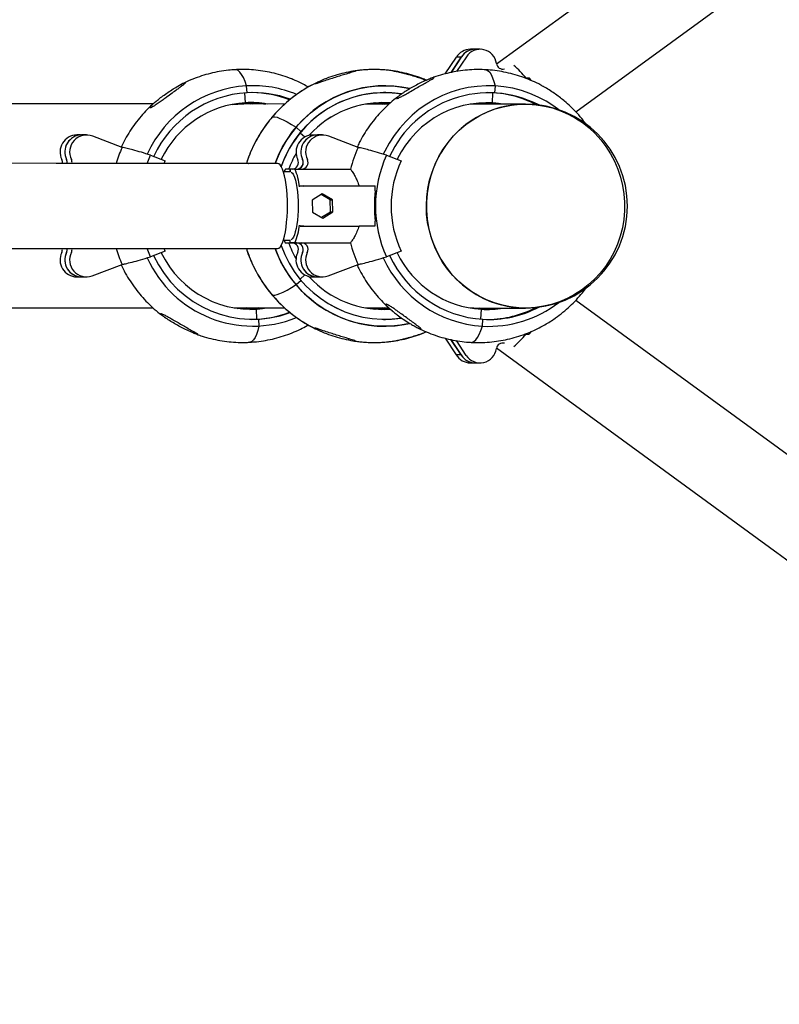
# Model space of a CAD drawing. Units: millimetres. Extents: x -7565 to 31379, y 21259 to 87090.
# Drawn here: x 20920 to 21109, y 26272 to 26517 of the extents above; entities that cross this region are included whole.
import ezdxf

# ---------------------------------------------------------------- set-up
doc = ezdxf.new("R2010")
doc.units = ezdxf.units.MM
doc.header["$PDSIZE"] = -1
doc.linetypes.add('HIDDEN', pattern=[9.525, 6.35, -3.175])
doc.styles.add('ROMANS8', font='romans.shx')
doc.dimstyles.new('ISO-25$0', dxfattribs={"dimtxt": 2.5, "dimasz": 2.5, "dimexe": 1.25, "dimexo": 0.625, "dimtad": 1, "dimtih": 1, "dimtoh": 1, "dimtxsty": 'Standard', "dimcen": 2.5, "dimadec": 0, "dimazin": 0, "dimtfac": 1, "dimtmove": 0, "dimatfit": 3, "dimfxl": 1, "dimarcsym": 0})

# ---------------------------------------------------------------- blocks, each defined once
blk = doc.blocks.new('*D81')
at = {"color": 0, "lineweight": -2, "transparency": 16777216}
for p, q in [((18502.67, 26349.86), (18502.67, 24758.03)), ((21330.35, 26154.77), (21330.35, 24758.03)), ((18552.67, 24759.03), (19774.03, 24759.03)), ((21280.35, 24759.03), (20058.99, 24759.03))]:
    blk.add_line(p, q, dxfattribs=at)
at = {"color": 0, "transparency": 16777216}
for points in [[(18552.67, 24767.36), (18552.67, 24750.69), (18502.67, 24759.03)], [(21280.35, 24767.36), (21280.35, 24750.69), (21330.35, 24759.03)]]:
    blk.add_solid(points, dxfattribs=at)
at = {"layer": 'Defpoints', "color": 0, "transparency": 16777216}
for p in [(18502.67, 26350.86), (21330.35, 26155.77), (21330.35, 24759.03)]:
    blk.add_point(p, dxfattribs=at)
at = {"color": 7, "transparency": 16777216, "insert": (19916.51, 24759.03), "char_height": 80, "attachment_point": 5, "style": 'ROMANS8'}
blk.add_mtext('5655', dxfattribs=at)
blk = doc.blocks.new('*D82')
at = {"color": 0, "lineweight": -2, "transparency": 16777216}
for p, q in [((17503.37, 26469.82), (17503.37, 24526.05)), ((22079.64, 26469.82), (22079.64, 24526.05)), ((17553.37, 24527.05), (19649.03, 24527.05)), ((22029.64, 24527.05), (19933.98, 24527.05))]:
    blk.add_line(p, q, dxfattribs=at)
at = {"color": 0, "transparency": 16777216}
for points in [[(17553.37, 24535.38), (17553.37, 24518.72), (17503.37, 24527.05)], [(22029.64, 24535.38), (22029.64, 24518.72), (22079.64, 24527.05)]]:
    blk.add_solid(points, dxfattribs=at)
at = {"layer": 'Defpoints', "color": 0, "transparency": 16777216}
for p in [(17503.37, 26470.82), (22079.64, 26470.82), (17503.37, 24527.05)]:
    blk.add_point(p, dxfattribs=at)
at = {"color": 7, "transparency": 16777216, "insert": (19791.51, 24527.05), "char_height": 80, "attachment_point": 5, "style": 'ROMANS8'}
blk.add_mtext('9153', dxfattribs=at)

msp = doc.modelspace()

# ---------------------------------------------------------------- linework, layer by layer
at = {"color": 7}
for p, q in [((21108.8208, 26557.4698), (21038.6431, 26506.358)), ((21058.354, 26494.4871), (21121.3017, 26540.3332)), ((21033.3213, 26510.0793), (21032.1223, 26510.0797)), ((21034.5261, 26510.0784), (21033.3271, 26510.0789)), ((21025.8627, 26503.9477), (21028.6162, 26508.0895)), ((21029.8152, 26508.0891), (21027.2937, 26504.2963)), ((21027.2967, 26504.297), (21029.9072, 26508.2238)), ((21029.8152, 26508.0891), (21028.6162, 26508.0895)), ((21031.1063, 26508.2232), (21028.6561, 26504.5377)), ((21046.7273, 26502.8961), (21045.857, 26502.8965)), ((21047.2908, 26502.2684), (21046.9332, 26502.7879)), ((20976.455, 26499.2486), (20976.3672, 26500.9613)), ((21038.2452, 26500.9374), (21038.1561, 26499.2249)), ((20976.0804, 26496.7523), (20975.9541, 26499.2168)), ((21037.6536, 26499.2251), (21037.5238, 26496.7287)), ((21038.1561, 26499.2249), (21037.6536, 26499.2251)), ((20953.068, 26496.4474), (20875.098, 26496.4775)), ((20972.7975, 26496.3495), (20975.6256, 26496.5028)), ((20985.8892, 26496.4348), (20974.451, 26496.4392)), ((20975.6256, 26496.5028), (20975.6144, 26496.7226)), ((20979.1011, 26496.6913), (20975.6256, 26496.5028)), ((20976.6205, 26496.5568), (20977.3844, 26496.438)), ((20976.9541, 26496.5749), (20977.8519, 26496.4379)), ((20979.1011, 26496.6913), (20981.054, 26496.4366)), ((21011.8686, 26496.4248), (21006.1066, 26496.4269)), ((21045.8426, 26496.4116), (21032.0823, 26496.417)), ((21032.8464, 26496.5351), (21033.8412, 26496.4804)), ((21037.0433, 26496.4792), (21033.8412, 26496.4804)), ((21035.0158, 26496.4158), (21033.8412, 26496.4804)), ((21033.8622, 26496.6541), (21037.0433, 26496.4792)), ((21037.0563, 26496.7288), (21037.0433, 26496.4792)), ((21038.2179, 26496.4146), (21037.0433, 26496.4792)), ((21037.5238, 26496.7287), (21037.0563, 26496.7288)), ((20988.6815, 26490.6321), (20989.9424, 26489.5099)), ((20935.0094, 26488.7308), (20934.0341, 26488.7312)), ((20936.4353, 26488.7366), (20935.2363, 26488.7371)), ((20945.3325, 26485.6226), (20938.0198, 26488.4118)), ((20989.7288, 26489.253), (20990.8881, 26488.2212)), ((20993.8001, 26488.7145), (20992.8248, 26488.7149)), ((20995.2261, 26488.7204), (20994.027, 26488.7208)), ((21004.1235, 26485.6049), (20996.8111, 26488.3954)), ((20951.5775, 26481.648), (20952.4292, 26483.7056)), ((20952.4292, 26483.7056), (20956.091, 26482.3089)), ((21011.2198, 26483.6871), (21014.8814, 26482.2898)), ((20984.053, 26481.6355), (20953.2621, 26481.6473)), ((20955.7884, 26481.6464), (20956.091, 26482.3089)), ((20987.2081, 26479.5342), (20985.5325, 26479.5349)), ((20987.2058, 26480.1994), (20986.0068, 26480.1998)), ((20987.2058, 26480.1994), (20987.2056, 26479.5343)), ((20987.2084, 26480.1994), (20987.2058, 26480.1994)), ((20987.2081, 26479.5342), (20987.2084, 26480.2069)), ((20988.4074, 26480.2064), (20987.2084, 26480.2069)), ((20987.4588, 26479.4658), (20987.4721, 26479.4659)), ((20988.4074, 26480.2064), (20990.033, 26480.2056)), ((20988.8341, 26480.206), (20990.033, 26480.2056)), ((20990.033, 26480.2056), (21002.2324, 26480.1989)), ((20989.7375, 26476.0407), (20990.614, 26476.0404)), ((20990.614, 26476.0404), (21008.262, 26476.0308)), ((21008.262, 26476.0308), (21008.3802, 26476.013)), ((21008.4163, 26474.8067), (21008.4169, 26475.7807)), ((20995.2172, 26474.0379), (20992.7266, 26472.4745)), ((20997.1946, 26472.6014), (20994.9417, 26473.8649)), ((20997.7789, 26472.6011), (20995.2172, 26474.0379)), ((20992.7266, 26472.4745), (20992.7976, 26469.4745)), ((20997.1946, 26472.6014), (20997.7789, 26472.6011)), ((20997.2656, 26469.6013), (20997.1946, 26472.6014)), ((20997.8499, 26469.6011), (20997.7789, 26472.6011)), ((20992.7976, 26469.4745), (20995.3593, 26468.0378)), ((20995.0504, 26468.211), (20997.2656, 26469.6013)), ((20995.3593, 26468.0378), (20997.8499, 26469.6011)), ((20997.2656, 26469.6013), (20997.8499, 26469.6011)), ((20990.6087, 26466.0404), (20989.7322, 26466.0407)), ((20989.7322, 26466.0407), (21004.3771, 26466.0327)), ((21008.3748, 26466.0484), (21008.2567, 26466.0308)), ((21008.4118, 26466.2807), (21008.4123, 26467.2547)), ((20985.5259, 26462.5349), (20987.199, 26462.5343)), ((20985.9997, 26461.8695), (20987.1987, 26461.8691)), ((20987.1986, 26461.8766), (20987.199, 26462.5343)), ((20987.1986, 26461.8766), (20988.3976, 26461.8761)), ((20988.8242, 26461.8757), (20987.1986, 26461.8766)), ((20987.1988, 26461.8766), (20987.1987, 26461.8691)), ((20987.1987, 26461.8691), (20988.8245, 26461.8685)), ((20988.3976, 26461.8761), (20990.0232, 26461.8753)), ((20990.0232, 26461.8753), (21002.2226, 26461.8686)), ((20952.4199, 26458.3889), (20951.5694, 26460.448)), ((20956.0824, 26459.7833), (20952.4199, 26458.3889)), ((20953.2539, 26460.4474), (20984.0447, 26460.4355)), ((20956.0824, 26459.7833), (20955.7803, 26460.4464)), ((21014.8695, 26459.7643), (21011.2067, 26458.3704)), ((20937.8608, 26453.6359), (20945.322, 26456.4765)), ((20996.6468, 26453.6194), (21004.1086, 26456.4589)), ((20989.7147, 26452.8136), (20990.8749, 26453.8444)), ((20934.0245, 26453.3655), (20935.2235, 26453.3651)), ((20935.2226, 26453.3715), (20936.4217, 26453.371)), ((20988.6663, 26451.4353), (20989.9282, 26452.5565)), ((20992.8111, 26453.3493), (20994.0101, 26453.3488)), ((20994.0094, 26453.3552), (20995.2084, 26453.3548)), ((21121.2483, 26401.6319), (21058.3406, 26447.5231)), ((20874.6791, 26445.6777), (20953.0529, 26445.6474)), ((20973.274, 26445.6396), (20985.8566, 26445.6348)), ((20974.0379, 26445.5209), (20975.0328, 26445.5748)), ((20976.2075, 26445.6385), (20975.0328, 26445.5748)), ((20975.0328, 26445.5748), (20978.235, 26445.5735)), ((20975.0537, 26445.4011), (20978.235, 26445.5735)), ((20979.4097, 26445.6372), (20978.235, 26445.5735)), ((20978.235, 26445.5735), (20978.2477, 26445.3239)), ((20978.2477, 26445.3239), (20978.7153, 26445.3237)), ((20978.7153, 26445.3237), (20978.8431, 26442.8272)), ((21006.0869, 26445.627), (21011.8529, 26445.6247)), ((21031.5666, 26445.7074), (21034.3947, 26445.5519)), ((21033.2201, 26445.6165), (21045.8229, 26445.6117)), ((21034.3833, 26445.3322), (21034.3947, 26445.5519)), ((21037.8701, 26445.3608), (21034.3947, 26445.5519)), ((21034.7211, 26442.8377), (21034.8493, 26445.3021)), ((21035.3895, 26445.4972), (21036.1536, 26445.6153)), ((21035.7231, 26445.4788), (21036.621, 26445.6152)), ((21037.8701, 26445.3608), (21039.8232, 26445.6139)), ((20978.8431, 26442.8272), (20979.3457, 26442.827)), ((20979.3457, 26442.827), (20979.4334, 26441.1144)), ((20991.4696, 26441.2471), (20991.7261, 26441.3908)), ((21035.1329, 26441.0929), (21035.2219, 26442.8055)), ((21045.8325, 26439.1268), (21046.7027, 26439.1265)), ((21046.9087, 26439.2345), (21047.2763, 26439.7676)), ((21025.8356, 26438.0935), (21028.5875, 26433.947)), ((21029.7866, 26433.9466), (21027.2692, 26437.7397)), ((21027.2719, 26437.7392), (21029.8785, 26433.8118)), ((21031.0775, 26433.8113), (21028.631, 26437.4975)), ((21029.7866, 26433.9466), (21028.5875, 26433.947)), ((21038.6158, 26435.6708), (21108.7541, 26384.5049)), ((21032.0921, 26431.9541), (21033.2911, 26431.9536)), ((21033.297, 26431.954), (21034.4959, 26431.9536))]:
    msp.add_line(p, q, dxfattribs=at)
at = {"color": 7, "flags": 128}
for points in [[(20976.3672, 26500.9613), (20975.9678, 26502.0705), (20975.5508, 26503.0153), (20975.1211, 26503.7849), (20974.6836, 26504.37), (20974.2437, 26504.764), (20973.8062, 26504.9622), (20973.5392, 26504.9858)], [(20976.3672, 26500.9613), (20975.9678, 26502.0705), (20975.5508, 26503.0153), (20975.1211, 26503.7849), (20974.6836, 26504.37), (20974.2437, 26504.764), (20973.8062, 26504.9622), (20973.5393, 26504.9858)], [(21035.934, 26504.9617), (21036.0971, 26504.9382), (21036.5141, 26504.74), (21036.9135, 26504.346), (21037.2905, 26503.7609), (21037.6408, 26502.9914), (21037.9602, 26502.0466), (21038.2452, 26500.9374)], [(21035.9342, 26504.9617), (21036.0971, 26504.9382), (21036.5141, 26504.74), (21036.9135, 26504.346), (21037.2905, 26503.7609), (21037.6408, 26502.9914), (21037.9602, 26502.0466), (21038.2452, 26500.9374)], [(20983.4661, 26481.6357), (20984.3142, 26483.7022), (20985.3353, 26485.7435), (20986.5053, 26487.6983), (20987.8173, 26489.5553), (20989.2637, 26491.3036), (20990.836, 26492.9328), (20992.5249, 26494.4335), (20994.3205, 26495.7968), (20996.2124, 26497.0148), (20998.1894, 26498.0802), (21000.2398, 26498.9869), (21002.3517, 26499.7294), (21004.5127, 26500.3036), (21006.7101, 26500.7059), (21008.9309, 26500.934), (21011.1623, 26500.9866), (21013.3909, 26500.8634), (21015.6039, 26500.5651), (21016.9977, 26500.2849)], [(21054.1304, 26495.0181), (21052.8939, 26495.9179), (21050.993, 26497.1205), (21049.008, 26498.1701), (21046.9507, 26499.0602), (21044.8333, 26499.7858), (21042.6681, 26500.3425), (21040.4677, 26500.7271), (21038.2452, 26500.9374), (21036.0136, 26500.9721), (21033.7858, 26500.831), (21031.5752, 26500.5149), (21029.3945, 26500.0257), (21027.2568, 26499.3662), (21025.1742, 26498.5403), (21023.1594, 26497.553), (21021.2239, 26496.4099), (21019.3791, 26495.1178), (21017.636, 26493.6842), (21016.0046, 26492.1176), (21014.4947, 26490.4272), (21013.1149, 26488.6228), (21011.8735, 26486.7151), (21010.7778, 26484.7153), (21010.4073, 26483.9474)], [(21008.1521, 26496.6882), (21008.927, 26496.6093), (21010.1974, 26496.4254)], [(21010.1974, 26496.4254), (21009.4334, 26496.5441), (21008.1521, 26496.6881)], [(21008.3859, 26496.7068), (21009.7729, 26496.5615), (21010.6648, 26496.4252)], [(21010.6648, 26496.4252), (21009.6362, 26496.5794), (21008.3859, 26496.7068)], [(21012.0529, 26496.6658), (21010.738, 26496.7553), (21009.9869, 26496.7744)], [(21009.9869, 26496.7743), (21010.8756, 26496.7492), (21012.0529, 26496.6658)], [(21021.8819, 26464.8168), (21021.4619, 26466.8998), (21021.213, 26469.0115), (21021.1367, 26471.1374), (21021.2335, 26473.2623), (21021.5029, 26475.3715), (21021.943, 26477.4501), (21022.5506, 26479.4835), (21023.3216, 26481.4575), (21024.2505, 26483.3582), (21025.3308, 26485.1724), (21026.5548, 26486.8872), (21027.9141, 26488.4906), (21029.399, 26489.9714), (21030.9993, 26491.3192), (21032.7035, 26492.5247), (21034.5, 26493.5792), (21036.3758, 26494.4754), (21038.318, 26495.207), (21040.3129, 26495.769), (21042.3465, 26496.1572), (21044.4046, 26496.3691), (21046.4727, 26496.4031), (21048.5363, 26496.259), (21050.581, 26495.9379), (21052.5923, 26495.4418), (21054.5562, 26494.7745), (21056.4589, 26493.9404), (21058.2872, 26492.9455), (21060.028, 26491.7968), (21061.6693, 26490.5023), (21063.1995, 26489.071), (21064.6078, 26487.5132), (21065.8845, 26485.8395), (21067.0205, 26484.0618), (21068.0079, 26482.1926), (21068.8398, 26480.245), (21069.5103, 26478.2326), (21070.0147, 26476.1695), (21070.3495, 26474.0704), (21070.5123, 26471.9497), (21070.502, 26469.8224), (21070.3187, 26467.7035), (21069.9637, 26465.6077), (21069.4394, 26463.5499), (21068.7494, 26461.5445), (21067.8988, 26459.6054), (21066.8933, 26457.7464), (21065.7402, 26455.9803), (21064.4473, 26454.3198), (21063.024, 26452.7762), (21061.4801, 26451.3607), (21059.8263, 26450.0829), (21058.0745, 26448.952), (21056.2367, 26447.9758), (21054.3261, 26447.1611), (21052.3557, 26446.5138), (21050.3397, 26446.0383), (21048.2921, 26445.7379), (21046.2272, 26445.6149), (21044.1595, 26445.67), (21042.1035, 26445.9028), (21040.0738, 26446.3117), (21038.0845, 26446.8939), (21036.1494, 26447.6453), (21034.2823, 26448.5606), (21032.4962, 26449.6334), (21030.8037, 26450.856), (21029.2165, 26452.2201), (21027.746, 26453.716), (21026.4023, 26455.3332), (21025.1948, 26457.0604), (21024.1322, 26458.8854), (21023.2217, 26460.7956), (21022.4699, 26462.7773), (21021.8819, 26464.8168)], [(20982.637, 26493.0909), (20982.6688, 26493.1245), (20982.9503, 26493.2541), (20983.3801, 26493.254), (20983.9533, 26493.124), (20984.6632, 26492.8658), (20985.5013, 26492.4823), (20986.4581, 26491.978), (20987.5223, 26491.3589), (20988.6815, 26490.6321)], [(20982.637, 26493.0909), (20982.6688, 26493.1245), (20982.9503, 26493.2541), (20983.3801, 26493.254), (20983.9533, 26493.124), (20984.6632, 26492.8658), (20985.5013, 26492.4823), (20986.4581, 26491.978), (20987.5223, 26491.3589), (20988.6815, 26490.6321)], [(21024.6901, 26484.1381), (21023.6962, 26482.2725), (21022.8577, 26480.3279), (21022.1802, 26478.3179), (21021.6687, 26476.2567), (21021.3267, 26474.1587), (21021.1565, 26472.0386), (21021.1595, 26469.9113), (21021.3354, 26467.7918), (21021.6833, 26465.6948), (21022.2005, 26463.6351), (21022.8836, 26461.6271), (21023.7275, 26459.685), (21024.7265, 26457.8224), (21025.8736, 26456.0522), (21027.1606, 26454.387), (21028.5787, 26452.8384), (21030.1177, 26451.4172), (21031.767, 26450.1335), (21033.515, 26448.9963), (21035.3493, 26448.0134), (21037.2572, 26447.1919), (21039.2253, 26446.5374), (21041.2397, 26446.0547), (21043.2862, 26445.747), (21045.3507, 26445.6165), (21045.8229, 26445.6117)], [(20953.2621, 26481.6473), (20928.8768, 26481.6567), (20904.4496, 26481.6662), (20879.9818, 26481.6756), (20855.4749, 26481.6851), (20830.9302, 26481.6945), (20806.3488, 26481.704), (20781.7323, 26481.7135), (20757.0819, 26481.723), (20732.3991, 26481.7325), (20707.685, 26481.7421), (20682.9411, 26481.7516), (20658.1687, 26481.7612), (20633.3692, 26481.7707), (20608.5439, 26481.7803), (20583.6942, 26481.7899), (20558.8213, 26481.7995), (20533.9267, 26481.8091), (20509.0117, 26481.8187), (20484.0777, 26481.8283), (20459.126, 26481.8379)], [(20984.0447, 26460.4355), (20984.3682, 26460.526), (20984.6862, 26460.7964), (20984.9932, 26461.242), (20985.2841, 26461.8551), (20985.5539, 26462.6253), (20985.7979, 26463.5395), (20986.012, 26464.5819), (20986.1924, 26465.7347), (20986.3363, 26466.9782), (20986.441, 26468.291), (20986.5047, 26469.651), (20986.5265, 26471.0345), (20986.5058, 26472.4181), (20986.4431, 26473.778), (20986.3394, 26475.091), (20986.1966, 26476.3346), (20986.0169, 26477.4876), (20985.8037, 26478.5301), (20985.5604, 26479.4444), (20985.2912, 26480.2149), (20985.0008, 26480.8282), (20984.6941, 26481.274), (20984.3764, 26481.5447), (20984.053, 26481.6355), (20984.053, 26481.6355)], [(20986.0068, 26480.1998), (20985.8322, 26479.8366), (20985.7102, 26479.5348)], [(20987.4721, 26479.4659), (20987.7513, 26479.2167), (20988.0192, 26478.799), (20988.2702, 26478.2213), (20988.4991, 26477.4956), (20988.7014, 26476.6368), (20988.8728, 26475.6627), (20989.0097, 26474.5933), (20989.1095, 26473.4507), (20989.1699, 26472.2583), (20989.1896, 26471.041), (20989.1685, 26469.8236), (20989.1068, 26468.6313), (20989.006, 26467.4887), (20988.8679, 26466.4194), (20988.6954, 26465.4455), (20988.4922, 26464.5869), (20988.2625, 26463.8613), (20988.0108, 26463.2839), (20987.7425, 26462.8664), (20987.4632, 26462.6174)], [(20985.7036, 26462.5348), (20985.8254, 26462.233), (20985.9997, 26461.8695)], [(20484.0696, 26460.6283), (20509.0036, 26460.6187), (20533.9186, 26460.609), (20558.8131, 26460.5995), (20583.6859, 26460.5899), (20608.5357, 26460.5803), (20633.3611, 26460.5707), (20658.1606, 26460.5611), (20682.933, 26460.5516), (20707.6768, 26460.542), (20732.3908, 26460.5325), (20757.0737, 26460.523), (20781.7241, 26460.5135), (20806.3407, 26460.504), (20830.9219, 26460.4945), (20855.4668, 26460.485), (20879.9736, 26460.4756), (20904.4414, 26460.4662), (20928.8686, 26460.4568), (20953.2539, 26460.4474)], [(21016.9446, 26441.7537), (21016.9138, 26441.7468), (21014.7164, 26441.3445), (21012.4956, 26441.1163), (21010.2643, 26441.0637), (21008.0357, 26441.1869), (21005.8227, 26441.4852), (21003.6384, 26441.9569), (21001.4957, 26442.5992), (20999.407, 26443.4082), (20997.3846, 26444.3794), (20995.4406, 26445.5069), (20993.5862, 26446.7841), (20991.8322, 26448.2036), (20990.189, 26449.7571), (20988.6663, 26451.4353), (20987.273, 26453.2285), (20986.0172, 26455.1262), (20984.9063, 26457.1171), (20983.9469, 26459.1897), (20983.458, 26460.4357)], [(20983.458, 26460.4357), (20984.3046, 26458.3685), (20985.3239, 26456.3265), (20986.4924, 26454.3708), (20987.8031, 26452.5127), (20989.2481, 26450.7634), (20990.8191, 26449.1329), (20992.5069, 26447.6309), (20994.3015, 26446.2662), (20996.1924, 26445.0468), (20998.1684, 26443.9799), (21000.2183, 26443.0716), (21002.3296, 26442.3274), (21004.4901, 26441.7516), (21006.6872, 26441.3476), (21008.9078, 26441.1178), (21011.1391, 26441.0634), (21013.3679, 26441.1849), (21015.5811, 26441.4815), (21016.9531, 26441.7556)], [(20982.62, 26448.9811), (20982.6518, 26448.9475), (20982.9332, 26448.8176), (20983.363, 26448.8175), (20983.9363, 26448.947), (20984.6463, 26449.2047), (20985.4848, 26449.5875), (20986.4419, 26450.091), (20987.5066, 26450.7094), (20988.6663, 26451.4353)], [(20982.62, 26448.9811), (20982.6518, 26448.9475), (20982.9332, 26448.8176), (20983.363, 26448.8175), (20983.9363, 26448.947), (20984.6463, 26449.2047), (20985.4848, 26449.5875), (20986.4419, 26450.091), (20987.5066, 26450.7094), (20988.6663, 26451.4353)], [(21010.1778, 26445.6254), (21009.4137, 26445.5072), (21008.1323, 26445.3642)], [(21008.1323, 26445.3642), (21008.9073, 26445.4425), (21010.1778, 26445.6254)], [(21010.6452, 26445.6252), (21009.6166, 26445.4719), (21008.366, 26445.3453)], [(21008.366, 26445.3453), (21009.7532, 26445.4897), (21010.6452, 26445.6252)], [(21012.0343, 26445.3836), (21010.7182, 26445.2951), (21009.967, 26445.2766)], [(21009.9671, 26445.2766), (21010.8559, 26445.301), (21012.0343, 26445.3837)], [(20979.4334, 26441.1144), (20979.1476, 26440.0055), (20978.8273, 26439.0609), (20978.4765, 26438.2917), (20978.099, 26437.7068), (20977.6993, 26437.3132), (20977.2822, 26437.1152), (20977.1193, 26437.0919)], [(20979.4334, 26441.1144), (20979.1476, 26440.0055), (20978.8273, 26439.0609), (20978.4765, 26438.2917), (20978.099, 26437.7068), (20977.6993, 26437.3132), (20977.2822, 26437.1152), (20977.1194, 26437.0919)], [(21032.3017, 26437.0706), (21032.5687, 26437.0939), (21033.0063, 26437.2918), (21033.4466, 26437.6855), (21033.8845, 26438.2703), (21034.3148, 26439.0395), (21034.7325, 26439.984), (21035.1329, 26441.0929)], [(21032.3017, 26437.0706), (21032.5687, 26437.0939), (21033.0063, 26437.2918), (21033.4466, 26437.6855), (21033.8845, 26438.2703), (21034.3148, 26439.0395), (21034.7325, 26439.984), (21035.1329, 26441.0929)]]:
    msp.add_lwpolyline(points, dxfattribs=at)
at = {"color": 7, "linetype": 'HIDDEN', "ltscale": 12}
msp.add_arc((21041.8258, 26470.7876), 960.8431, 269.6320045, 90.3238048, dxfattribs=at)
at = {"color": 7}
for centre, radius, start, end in [((21032.1377, 26505.9692), 4.1105, 90.214956, 148.9484), ((21033.3405, 26505.962), 4.1173, 90.268153, 148.895203), ((21033.3404, 26505.9744), 4.1045, 90.18642, 146.768302), ((21034.5361, 26505.955), 4.112, 7.874594, 146.522368), ((21040.2221, 26506.7549), 1.6301, 188.340893, 284.083368), ((21024.8416, 26485.344), 27.4854, 39.688027, 48.827575), ((21046.7272, 26502.6461), 0.25, 34.548213, 89.977903), ((20978.1297, 26471.8747), 29.14, 93.467539, 155.48413), ((20977.8949, 26472.5792), 28.4232, 67.387834, 93.081061), ((21010.7357, 26472.2956), 28.6813, 77.406019, 140.259063), ((20978.1258, 26471.8156), 27.4838, 93.48526, 155.050206), ((20977.8973, 26472.5102), 26.7773, 69.647569, 93.087558), ((20977.3897, 26472.4876), 26.8005, 68.8636, 89.422347), ((21010.8327, 26471.8588), 27.3896, 81.355649, 160.77059), ((21010.7496, 26472.1976), 27.0676, 81.187074, 140.238435), ((21010.2109, 26472.5509), 26.7245, 80.094362, 89.438138), ((21010.2116, 26472.557), 26.7184, 79.880606, 89.439534), ((21036.6781, 26472.0739), 27.1513, 62.672935, 155.367829), ((21036.1717, 26472.4152), 26.8503, 62.686909, 89.409167), ((20977.5842, 26471.7807), 25.0168, 93.446232, 154.129391), ((20977.3983, 26472.4348), 24.3532, 80.252335, 93.102059), ((20976.929, 26472.41), 24.3782, 84.888221, 89.42422), ((21010.2567, 26472.0944), 24.6765, 85.725453, 137.800145), ((21010.2601, 26472.0859), 24.6847, 85.708391, 137.790652), ((21036.2571, 26471.8925), 24.8541, 80.614531, 154.281994), ((21045.9579, 26471.8488), 24.5631, 90.268958, 149.979119), ((21035.7156, 26472.3055), 24.4601, 86.857865, 89.421141), ((21035.718, 26472.3968), 24.3688, 80.255001, 86.851747), ((21045.8327, 26471.0116), 25.4, 269.977903, 89.977903), ((21011.7848, 26471.2288), 30.1703, 139.974832, 159.821954), ((20934.119, 26484.4851), 4.2469, 91.146355, 206.11727), ((20935.318, 26484.4847), 4.2469, 91.146431, 206.119089), ((20935.3196, 26484.4921), 4.2459, 91.125171, 206.130101), ((20936.4771, 26484.4947), 4.21, 68.504137, 206.417318), ((21011.7373, 26471.209), 28.4595, 139.980264, 160.135235), ((20992.9096, 26484.469), 4.2468, 91.143784, 206.111489), ((20994.1087, 26484.4684), 4.2468, 91.14564, 206.109577), ((20994.1103, 26484.4758), 4.2458, 91.124514, 206.122349), ((20995.2679, 26484.4784), 4.21, 68.495902, 206.408931), ((20978.1456, 26471.1169), 35.8764, 156.151085, 162.925046), ((21036.937, 26471.0925), 35.8794, 156.141634, 165.297258), ((21011.2466, 26471.1477), 26.0527, 149.972301, 159.668845), ((21011.288, 26471.1282), 26.0982, 149.980785, 159.660361), ((21038.9492, 26471.0144), 30.488, 155.439056, 204.501697), ((20928.7547, 26481.8869), 1.7137, 352.263096, 25.165172), ((20929.9526, 26481.8862), 1.7149, 352.274512, 25.153755), ((20929.9538, 26481.893), 1.7164, 352.050309, 25.135642), ((20931.1548, 26481.893), 1.7145, 352.026419, 25.147849), ((20987.5916, 26481.8683), 1.673, 276.674529, 25.929865), ((20988.798, 26481.8747), 1.6691, 271.239134, 26.000618), ((20988.7909, 26481.8677), 1.6728, 276.574019, 25.939453), ((20989.997, 26481.8743), 1.6692, 271.238764, 25.996163), ((21038.7297, 26471.0145), 26.3794, 154.695436, 205.244136), ((20975.6627, 26474.6254), 13.9132, 4.804922, 23.648898), ((20990.6176, 26475.7936), 0.2468, 90.816282, 180.714409), ((21007.8599, 26475.8117), 0.5579, 356.813172, 21.147409), ((21039.0095, 26471.0144), 30.8274, 172.933766, 187.005123), ((20975.6537, 26467.472), 13.9183, 336.293501, 355.131736), ((21007.8571, 26466.25), 0.5555, 338.72155, 3.163416), ((21010.8406, 26470.2051), 27.4021, 199.206225, 278.51291), ((21010.8326, 26470.1918), 27.3901, 199.185437, 278.533126), ((21011.28, 26470.9177), 26.0893, 200.293348, 209.97617), ((21011.262, 26470.9093), 26.0695, 200.289663, 209.979856), ((20987.5877, 26460.2002), 1.6692, 333.951083, 88.706137), ((20988.7863, 26460.2069), 1.6692, 333.941977, 88.696719), ((20988.7868, 26460.1998), 1.6691, 333.945841, 88.707657), ((20989.9853, 26460.2065), 1.6692, 333.939616, 88.69908), ((21036.9479, 26470.9412), 35.8909, 194.642253, 203.797736), ((20934.111, 26457.6105), 4.2458, 153.833342, 268.831704), ((20928.7486, 26460.2124), 1.7147, 334.818365, 8.173266), ((20935.304, 26457.6095), 4.2407, 153.791342, 271.978621), ((20935.3108, 26457.6174), 4.2469, 153.845807, 268.810143), ((20929.9472, 26460.2193), 1.7146, 334.805505, 7.923746), ((20929.9466, 26460.2123), 1.7158, 334.823734, 8.155536), ((20936.4555, 26457.5999), 4.2058, 153.311157, 289.519831), ((20931.1445, 26460.2191), 1.7164, 334.822106, 7.906178), ((20978.1141, 26470.9464), 35.8427, 197.026859, 203.809994), ((20977.9283, 26470.0423), 27.2138, 204.666371, 289.962878), ((20977.4678, 26470.1613), 24.8544, 205.66595, 279.341004), ((20992.8978, 26457.5942), 4.2459, 153.824923, 268.831028), ((20994.0925, 26457.5935), 4.2422, 153.795371, 271.116663), ((20994.0975, 26457.6011), 4.2468, 153.836613, 268.811034), ((20995.2422, 26457.5837), 4.2058, 153.302357, 289.510592), ((21036.9141, 26470.2373), 27.484, 204.898129, 266.47006), ((21036.3724, 26470.2727), 25.0171, 205.818491, 266.509395), ((20977.9127, 26469.9578), 28.8427, 204.209818, 292.1331), ((21036.9177, 26470.1781), 29.1399, 204.462774, 266.488536), ((21010.2558, 26469.9562), 24.6764, 222.155679, 274.231908), ((21010.2593, 26469.9651), 24.685, 222.165474, 274.2483), ((21036.6538, 26469.6532), 28.6007, 266.951786, 307.618814), ((20976.9327, 26469.5368), 24.2486, 270.523075, 273.108669), ((20977.3892, 26469.5856), 26.7976, 270.532282, 291.197037), ((20976.9275, 26469.6647), 24.3766, 273.104604, 279.69954), ((21036.1857, 26469.6216), 24.3563, 266.854497, 279.70267), ((21036.6744, 26469.6212), 26.8551, 266.899664, 297.616071), ((21035.716, 26469.6572), 24.3917, 270.532945, 275.066557), ((21036.1659, 26469.6346), 26.8695, 270.556514, 297.259132), ((21010.2099, 26469.493), 26.7177, 270.517232, 279.902322), ((21010.2091, 26469.506), 26.7306, 270.51877, 279.900172), ((21024.8476, 26456.6792), 27.4619, 311.123577, 320.271022), ((21046.7028, 26439.3765), 0.25, 269.977903, 325.407593), ((21040.1945, 26435.2727), 1.6301, 75.869975, 171.614099), ((21032.1111, 26436.0653), 4.1113, 211.013285, 269.735775), ((21033.3133, 26436.0704), 4.1168, 211.056953, 269.690973), ((21034.5091, 26436.077), 4.112, 213.434408, 352.080834), ((21033.3136, 26436.0587), 4.1047, 213.18797, 269.768176)]:
    msp.add_arc(centre, radius, start, end, dxfattribs=at)
for points, knots in [([(20973.5394, 26504.9858), (20972.9658, 26504.9459), (20971.6324, 26504.8531), (20969.5538, 26504.5511), (20967.3169, 26504.0766), (20965.1172, 26503.4472), (20962.9672, 26502.6643), (20960.9892, 26501.8029), (20959.7655, 26501.1368), (20959.2122, 26500.8357)], [0, 0, 0, 0, 0.11468227, 0.26662658, 0.41857285, 0.57052695, 0.72250964, 0.87453276, 1, 1, 1, 1]), ([(20987.5918, 26502.6775), (20987.5781, 26502.6835), (20986.8641, 26502.9966), (20985.3952, 26503.4814), (20983.1939, 26504.1163), (20980.9494, 26504.5793), (20978.6815, 26504.8909), (20976.3983, 26505.0426), (20974.6817, 26505.0415), (20973.7301, 26504.9951), (20973.5394, 26504.9858)], [0, 0, 0, 0, 0.00313807, 0.16285186, 0.32245504, 0.48197474, 0.64140461, 0.80077152, 0.96007909, 1, 1, 1, 1]), ([(21013.0436, 26504.6424), (21012.8722, 26504.6724), (21011.9496, 26504.8339), (21010.2536, 26504.9725), (21007.9684, 26505.0497), (21005.6826, 26504.9559), (21003.4093, 26504.7079), (21001.1585, 26504.3028), (20998.9405, 26503.7436), (20996.7656, 26503.0326), (20994.6436, 26502.1734), (20992.5844, 26501.1697), (20990.5974, 26500.0262), (20988.6916, 26498.7482), (20986.8758, 26497.3415), (20985.1585, 26495.8124), (20983.5475, 26494.1681), (20982.0505, 26492.4158), (20980.6739, 26490.5639), (20979.4256, 26488.6202), (20978.3073, 26486.5951), (20977.3386, 26484.4933), (20976.6718, 26482.8364), (20976.3789, 26481.8678), (20976.3096, 26481.6385)], [0, 0, 0, 0, 0.01109454, 0.05970534, 0.10829499, 0.15687295, 0.20544086, 0.25400304, 0.30256794, 0.35113606, 0.39971677, 0.44831232, 0.49692872, 0.5455687, 0.59423857, 0.64293843, 0.6916708, 0.74043887, 0.78924311, 0.83808403, 0.88696126, 0.93587356, 0.98481981, 1, 1, 1, 1]), ([(21021.1391, 26502.3471), (21020.9573, 26502.4296), (21020.0791, 26502.8281), (21018.4441, 26503.3968), (21016.2454, 26504.0433), (21014.0048, 26504.5243), (21011.739, 26504.8519), (21009.4567, 26505.0228), (21007.1697, 26505.0302), (21005.1031, 26504.9128), (21003.811, 26504.7237), (21003.273, 26504.6449)], [0, 0, 0, 0, 0.03278979, 0.15839126, 0.28392076, 0.40936908, 0.53475054, 0.66008094, 0.78536544, 0.91062296, 1, 1, 1, 1]), ([(21035.934, 26504.9617), (21035.3596, 26504.9845), (21034.0238, 26505.0373), (21031.9245, 26504.9637), (21029.6496, 26504.735), (21027.395, 26504.3493), (21025.175, 26503.8022), (21023.3322, 26503.2367), (21022.2549, 26502.7976), (21021.8837, 26502.6463)], [0, 0, 0, 0, 0.12017184, 0.27941601, 0.43864422, 0.59785576, 0.75706479, 0.91629203, 1, 1, 1, 1]), ([(20991.724, 26500.6594), (20991.6359, 26500.7107), (20991.1224, 26501.0099), (20990.1176, 26501.5309), (20988.7954, 26502.1784), (20987.9691, 26502.5185), (20987.5904, 26502.6744)], [0, 0, 0, 0, 0.06672128, 0.389057, 0.72003169, 1, 1, 1, 1]), ([(21003.5394, 26504.6629), (21003.5412, 26504.66), (21003.5505, 26504.6449), (21003.2773, 26504.5429), (21002.7286, 26504.3662), (21001.9752, 26504.1382), (21001.0442, 26503.859), (20999.8568, 26503.5006), (20998.4318, 26503.0581), (20996.9524, 26502.5823), (20995.6394, 26502.1439), (20994.5563, 26501.7803), (20993.8623, 26501.5535), (20993.603, 26501.4899), (20993.5263, 26501.4711)], [0, 0, 0, 0, 0.01386895, 0.07341971, 0.1620042, 0.23547696, 0.31085576, 0.42994804, 0.5523241, 0.6760329, 0.80343398, 0.88418194, 0.965731, 1, 1, 1, 1]), ([(21003.2709, 26504.6602), (21003.2802, 26504.6618), (21003.4388, 26504.6892), (21003.49, 26504.6874), (21003.5382, 26504.6856)], [0, 0, 0, 0, 0.0588798, 1, 1, 1, 1]), ([(21013.0457, 26504.6549), (21013.0595, 26504.6532), (21013.1816, 26504.6383), (21013.7025, 26504.5381), (21014.5149, 26504.3619), (21015.4629, 26504.133), (21016.5402, 26503.853), (21017.8099, 26503.4936), (21019.2099, 26503.0503), (21020.3452, 26502.6587), (21020.9319, 26502.4189), (21021.1236, 26502.3405)], [0, 0, 0, 0, 0.01045321, 0.09204733, 0.21342621, 0.31409904, 0.41739327, 0.58058042, 0.74825789, 0.91776523, 1, 1, 1, 1]), ([(21023.0799, 26503.0257), (21023.054, 26502.9934), (21022.9899, 26502.9134), (21022.4273, 26502.5683), (21021.4776, 26502.0252), (21020.2264, 26501.3115), (21018.9361, 26500.5683), (21017.5683, 26499.7763), (21016.3112, 26499.0543), (21015.2189, 26498.4476), (21014.4574, 26498.0523), (21013.9524, 26497.8323), (21013.7156, 26497.7759), (21013.6838, 26497.8549), (21013.8807, 26498.0863), (21014.3339, 26498.4625), (21014.9469, 26498.9107), (21015.729, 26499.4423), (21016.75, 26500.0839), (21018.01, 26500.8122), (21019.3527, 26501.5241), (21020.7262, 26502.1848), (21021.832, 26502.6557), (21022.5669, 26502.9269), (21022.9273, 26503.036), (21023.0685, 26503.0524), (21023.077, 26503.0325), (21023.0799, 26503.0257)], [0, 0, 0, 0, 0.02287963, 0.05659051, 0.12070711, 0.17782076, 0.23650632, 0.29569549, 0.35691478, 0.39811618, 0.43961566, 0.46433658, 0.48924205, 0.51098263, 0.53820156, 0.57825257, 0.61130243, 0.64521055, 0.69939877, 0.75506857, 0.81171077, 0.86986953, 0.92659395, 0.95042709, 0.97449135, 0.99129114, 1, 1, 1, 1]), ([(21050.2537, 26500.7965), (21050.0463, 26500.9175), (21049.1773, 26501.4246), (21047.5708, 26502.1764), (21045.4456, 26503.0428), (21043.2628, 26503.7496), (21041.0397, 26504.3068), (21038.7847, 26504.7065), (21037.0768, 26504.8927), (21036.1249, 26504.9502), (21035.934, 26504.9617)], [0, 0, 0, 0, 0.04783733, 0.20042196, 0.35289616, 0.50526375, 0.6575317, 0.8097238, 0.96184163, 1, 1, 1, 1]), ([(20960.9938, 26501.6732), (20961.0088, 26501.6761), (20961.0753, 26501.689), (20961.0607, 26501.6246), (20960.8772, 26501.4301), (20960.4011, 26501.0558), (20959.7402, 26500.563), (20958.8706, 26499.925), (20957.7687, 26499.1184), (20956.5936, 26498.2578), (20955.5295, 26497.4846), (20954.5627, 26496.7935), (20953.6576, 26496.1691), (20952.9447, 26495.7192), (20952.4985, 26495.4841), (20952.2771, 26495.4283), (20952.2508, 26495.5322), (20952.4401, 26495.8166), (20952.8787, 26496.276), (20953.474, 26496.8232), (20954.2326, 26497.4687), (20955.2203, 26498.2454), (20956.4377, 26499.1245), (20957.7347, 26499.9835), (20958.9182, 26500.694), (20959.9177, 26501.2336), (20960.5705, 26501.5468), (20960.8195, 26501.6321), (20960.8931, 26501.6574)], [0, 0, 0, 0, 0.0049447, 0.02196702, 0.04573425, 0.085706, 0.12439889, 0.16404126, 0.22624302, 0.29023867, 0.332589, 0.37575671, 0.42537964, 0.46085017, 0.48633617, 0.51201823, 0.53387624, 0.56202482, 0.60389604, 0.63862456, 0.67425766, 0.73054911, 0.78839559, 0.84686916, 0.90708918, 0.94525612, 0.98380217, 1, 1, 1, 1]), ([(20994.0898, 26501.8853), (20994.0359, 26501.8621), (20993.2814, 26501.5371), (20991.8861, 26500.7763), (20989.921, 26499.5975), (20988.0472, 26498.2705), (20986.2643, 26496.8214), (20984.5841, 26495.2504), (20983.3961, 26493.9829), (20982.7679, 26493.2447), (20982.6369, 26493.0908)], [0, 0, 0, 0, 0.012106714, 0.16961088, 0.327181805, 0.484834683, 0.642584245, 0.800438243, 0.958402433, 1, 1, 1, 1]), ([(20993.5263, 26501.4711), (20993.4683, 26501.4614), (20993.3521, 26501.442), (20993.3566, 26501.493), (20993.5617, 26501.6347), (20993.8886, 26501.7927), (20994.0881, 26501.8891)], [0, 0, 0, 0, 0.17921159, 0.35836543, 0.60854082, 1, 1, 1, 1]), ([(21055.567, 26497.1407), (21055.4954, 26497.2022), (21055.0916, 26497.549), (21054.2434, 26498.2079), (21053.0318, 26499.0884), (21051.7368, 26499.9419), (21050.7878, 26500.5262), (21050.3053, 26500.7852), (21050.2608, 26500.8091)], [0, 0, 0, 0, 0.04835086, 0.27254642, 0.50291442, 0.73579478, 0.97562201, 1, 1, 1, 1]), ([(21014.2277, 26498.36), (21013.8402, 26498.0717), (21012.8386, 26497.3263), (21011.3318, 26495.9838), (21009.7049, 26494.3566), (21008.1953, 26492.6153), (21006.8029, 26490.7755), (21005.5441, 26488.8396), (21004.5699, 26487.1425), (21004.0721, 26486.067), (21003.8981, 26485.691)], [0, 0, 0, 0, 0.08784699, 0.22710321, 0.3664517, 0.50590109, 0.64545572, 0.78511297, 0.92487389, 1, 1, 1, 1]), ([(20953.9097, 26497.1683), (20953.6967, 26496.995), (20952.8894, 26496.3385), (20951.5922, 26495.0748), (20950.0278, 26493.386), (20948.5863, 26491.5853), (20947.27, 26489.6892), (20946.0884, 26487.7359), (20945.4195, 26486.3797), (20945.0914, 26485.7146)], [0, 0, 0, 0, 0.05661308, 0.21456649, 0.37263203, 0.53081187, 0.6891095, 0.84752755, 1, 1, 1, 1]), ([(21061.0058, 26491.291), (21060.7413, 26491.6558), (21060.0238, 26492.6452), (21058.7133, 26494.148), (21057.1713, 26495.7461), (21056.0762, 26496.6934), (21055.5635, 26497.1369)], [0, 0, 0, 0, 0.16864604, 0.45738691, 0.74594183, 1, 1, 1, 1]), ([(20982.6369, 26493.0908), (20982.2766, 26492.6494), (20981.4302, 26491.6124), (20980.218, 26489.8844), (20979.0134, 26487.912), (20977.9488, 26485.858), (20977.0256, 26483.7685), (20976.5352, 26482.3383), (20976.2953, 26481.6385)], [0, 0, 0, 0, 0.12990482, 0.30519263, 0.48056962, 0.6560776, 0.83171124, 1, 1, 1, 1]), ([(20952.4292, 26483.7056), (20951.6476, 26483.9461), (20950.0619, 26484.4342), (20948.1204, 26484.9743), (20946.5071, 26485.3831), (20945.7267, 26485.5422), (20945.3325, 26485.6226)], [0, 0, 0, 0, 0.2672039, 0.54215506, 0.76874545, 1, 1, 1, 1]), ([(21011.2198, 26483.6871), (21010.4383, 26483.9277), (21008.8526, 26484.416), (21006.9111, 26484.9563), (21005.2981, 26485.3653), (21004.5177, 26485.5245), (21004.1235, 26485.6049)], [0, 0, 0, 0, 0.26721392, 0.54215953, 0.76874569, 1, 1, 1, 1]), ([(20976.7262, 26481.6383), (20976.7432, 26481.6466), (20976.7807, 26481.665), (20976.8049, 26481.6305), (20976.8182, 26481.6117)], [0, 0, 0, 0, 0.4533734, 1, 1, 1, 1]), ([(21002.2324, 26480.1989), (21002.4264, 26479.9499), (21002.8201, 26479.4445), (21003.4, 26478.4243), (21003.938, 26477.288), (21004.2333, 26476.4541), (21004.3825, 26476.0328)], [0, 0, 0, 0, 0.262942507, 0.533682498, 0.764375482, 1, 1, 1, 1]), ([(20989.5269, 26475.7908), (20989.5263, 26475.8223), (20989.5251, 26475.8852), (20989.5667, 26475.9667), (20989.6338, 26476.0218), (20989.6971, 26476.0397), (20989.7311, 26476.0405), (20989.7375, 26476.0407)], [0, 0, 0, 0, 0.25499553, 0.51064328, 0.74813392, 0.95276434, 1, 1, 1, 1]), ([(20989.7322, 26466.0407), (20989.7078, 26466.043), (20989.6591, 26466.0476), (20989.5973, 26466.0825), (20989.5497, 26466.1351), (20989.5193, 26466.2066), (20989.521, 26466.2619), (20989.5219, 26466.2908)], [0, 0, 0, 0, 0.18071361, 0.36118809, 0.55139796, 0.76583162, 1, 1, 1, 1]), ([(21004.3771, 26466.0327), (21004.2077, 26465.5605), (21003.8638, 26464.6023), (21003.2932, 26463.4568), (21002.7354, 26462.5196), (21002.3948, 26462.0871), (21002.2226, 26461.8686)], [0, 0, 0, 0, 0.26505595, 0.53774597, 0.76636298, 1, 1, 1, 1]), ([(21008.2567, 26466.0308), (21007.3551, 26466.0312), (21005.9648, 26466.032), (21004.79, 26466.0325), (21004.3771, 26466.0327)], [0, 0, 0, 0, 0.64854372, 1, 1, 1, 1]), ([(20945.322, 26456.4765), (20945.5904, 26456.53), (20946.3041, 26456.6721), (20947.7953, 26457.0385), (20949.8803, 26457.6107), (20951.5508, 26458.1226), (20952.4199, 26458.3889)], [0, 0, 0, 0, 0.16075128, 0.42762599, 0.70222496, 1, 1, 1, 1]), ([(20976.2986, 26460.4385), (20976.4843, 26459.8745), (20976.9125, 26458.575), (20977.7568, 26456.6044), (20978.7971, 26454.529), (20979.9796, 26452.5324), (20981.2929, 26450.6222), (20982.732, 26448.8078), (20984.2898, 26447.0978), (20985.9591, 26445.5001), (20987.7318, 26444.0223), (20989.5994, 26442.6711), (20991.5532, 26441.4529), (20993.5838, 26440.3732), (20995.6818, 26439.4369), (20997.8371, 26438.6484), (21000.0398, 26438.011), (21002.2794, 26437.5275), (21004.5455, 26437.2006), (21006.8278, 26437.0295), (21009.1147, 26437.0221), (21011.1835, 26437.1397), (21012.4777, 26437.3293), (21013.0178, 26437.4084)], [0, 0, 0, 0, 0.037620759, 0.08669867, 0.135761911, 0.184805027, 0.233825079, 0.282814683, 0.331775473, 0.380701618, 0.429592758, 0.478446084, 0.527261802, 0.576042995, 0.624786224, 0.673495787, 0.722172564, 0.770822684, 0.819444432, 0.868046601, 0.916630493, 0.965204177, 1, 1, 1, 1]), ([(20976.3038, 26460.4384), (20976.3974, 26460.1337), (20976.7186, 26459.0886), (20977.4236, 26457.3569), (20978.4106, 26455.2553), (20979.5457, 26453.2303), (20980.8133, 26451.289), (20981.8654, 26449.89), (20982.489, 26449.1389), (20982.6199, 26448.9812)], [0, 0, 0, 0, 0.07254093, 0.24881782, 0.42504695, 0.60119936, 0.7772732, 0.95325517, 1, 1, 1, 1]), ([(20976.718, 26460.4383), (20976.735, 26460.4299), (20976.7726, 26460.4115), (20976.7968, 26460.446), (20976.81, 26460.4649)], [0, 0, 0, 0, 0.45341646, 1, 1, 1, 1]), ([(20945.0788, 26456.384), (20945.4191, 26455.6961), (20946.1022, 26454.315), (20947.3032, 26452.3364), (20948.628, 26450.4349), (20950.0811, 26448.6321), (20951.6501, 26446.9322), (20953.3345, 26445.3523), (20954.8251, 26444.1026), (20955.7871, 26443.4322), (20956.1187, 26443.2011)], [0, 0, 0, 0, 0.13215707, 0.26535583, 0.39848184, 0.53153928, 0.66450551, 0.79738477, 0.93016453, 1, 1, 1, 1]), ([(21003.8825, 26456.3728), (21004.0152, 26456.0803), (21004.4673, 26455.0831), (21005.3873, 26453.4552), (21006.6326, 26451.5), (21008.0146, 26449.6396), (21009.5189, 26447.8816), (21011.0708, 26446.2816), (21012.171, 26445.3291), (21012.6891, 26444.8805)], [0, 0, 0, 0, 0.06592134, 0.22470262, 0.3834075, 0.54202947, 0.7005539, 0.85897709, 1, 1, 1, 1]), ([(21004.1086, 26456.4589), (21004.3769, 26456.5123), (21005.0908, 26456.6542), (21006.582, 26457.0206), (21008.6671, 26457.5924), (21010.3376, 26458.1042), (21011.2067, 26458.3704)], [0, 0, 0, 0, 0.16074912, 0.42762715, 0.7022306, 1, 1, 1, 1]), ([(20982.6199, 26448.9812), (20982.9932, 26448.5501), (20983.8706, 26447.5366), (20985.3653, 26446.0456), (20987.1012, 26444.5243), (20988.9365, 26443.1271), (20990.8636, 26441.867), (20992.5771, 26440.8812), (20993.6725, 26440.3749), (20994.0724, 26440.1901)], [0, 0, 0, 0, 0.11738797, 0.27591993, 0.43438948, 0.59274467, 0.75098514, 0.90909235, 1, 1, 1, 1]), ([(21053.3188, 26443.1486), (21053.3243, 26443.1522), (21053.9681, 26443.5764), (21055.1704, 26444.5404), (21056.9091, 26446.042), (21058.527, 26447.6794), (21059.9121, 26449.2506), (21060.6985, 26450.3186), (21061.0294, 26450.768)], [0, 0, 0, 0, 0.00180498, 0.21275133, 0.42383594, 0.63506041, 0.84644086, 1, 1, 1, 1]), ([(21019.8234, 26440.4087), (21019.8102, 26440.3958), (21019.7838, 26440.37), (21019.5526, 26440.4376), (21019.079, 26440.6383), (21018.3448, 26441.0104), (21017.4661, 26441.5046), (21016.4148, 26442.1432), (21015.1934, 26442.9507), (21014.007, 26443.8122), (21013.0229, 26444.5862), (21012.204, 26445.278), (21011.5358, 26445.903), (21011.1348, 26446.3533), (21011.0046, 26446.5886), (21011.0893, 26446.6444), (21011.3697, 26446.5404), (21011.8786, 26446.2558), (21012.5816, 26445.796), (21013.371, 26445.2482), (21014.2759, 26444.6021), (21015.3436, 26443.8246), (21016.5436, 26442.9445), (21017.7161, 26442.0846), (21018.6854, 26441.3733), (21019.3968, 26440.833), (21019.7755, 26440.5194), (21019.8125, 26440.434), (21019.8234, 26440.4087)], [0, 0, 0, 0, 0.01682405, 0.03364109, 0.05712543, 0.09661821, 0.13485189, 0.17401915, 0.23547658, 0.2987102, 0.34055613, 0.38320788, 0.43223815, 0.46728527, 0.49246611, 0.51784248, 0.53943712, 0.56725235, 0.60862283, 0.64293494, 0.67814329, 0.73376346, 0.79091882, 0.84869517, 0.90819775, 0.94591165, 0.98399454, 1, 1, 1, 1]), ([(20964.192, 26439.0208), (20964.1637, 26439.0255), (20964.0613, 26439.0426), (20963.6867, 26439.1586), (20962.8104, 26439.4908), (20961.5632, 26440.0415), (20960.1278, 26440.7543), (20958.7631, 26441.4991), (20957.4346, 26442.2919), (20956.3336, 26443.0149), (20955.5017, 26443.6224), (20955.035, 26444.0181), (20954.8635, 26444.2384), (20954.9278, 26444.2947), (20955.2012, 26444.2157), (20955.716, 26443.984), (20956.4334, 26443.6074), (20957.2422, 26443.1585), (20958.1766, 26442.6265), (20959.2878, 26441.9838), (20960.5459, 26441.2547), (20961.7852, 26440.5417), (20962.9428, 26439.8808), (20963.7678, 26439.4066), (20964.1777, 26439.1396), (20964.3051, 26439.0298), (20964.2391, 26439.0267), (20964.2188, 26439.0258)], [0, 0, 0, 0, 0.008760823, 0.031781512, 0.065692934, 0.130204957, 0.187666211, 0.246711345, 0.306257071, 0.367851176, 0.409305606, 0.451058245, 0.475930745, 0.500986189, 0.522858133, 0.550243437, 0.590539702, 0.623788715, 0.657904855, 0.712423074, 0.768431212, 0.825421105, 0.88393294, 0.941000498, 0.964979419, 0.989192954, 1, 1, 1, 1]), ([(20977.1191, 26437.0919), (20977.6926, 26437.1318), (20979.026, 26437.2246), (20981.1047, 26437.5265), (20983.3415, 26438.0011), (20985.5413, 26438.6305), (20987.6913, 26439.4133), (20989.6762, 26440.278), (20990.9066, 26440.9478), (20991.4667, 26441.2527)], [0, 0, 0, 0, 0.11450627, 0.2662176, 0.41793428, 0.56965645, 0.72140579, 0.87319729, 1, 1, 1, 1]), ([(21017.9618, 26441.2475), (21018.176, 26441.1225), (21019.0516, 26440.6112), (21020.6651, 26439.8558), (21022.7903, 26438.9895), (21024.9731, 26438.2826), (21027.1962, 26437.7256), (21029.4512, 26437.3258), (21031.1591, 26437.1396), (21032.111, 26437.0821), (21032.3018, 26437.0706)], [0, 0, 0, 0, 0.04931862, 0.20166579, 0.35390266, 0.50603317, 0.65807224, 0.81001993, 0.96190125, 1, 1, 1, 1]), ([(21046.3271, 26439.3567), (21046.3516, 26439.3658), (21046.8268, 26439.543), (21047.8718, 26440.0173), (21049.2923, 26440.7173), (21050.6651, 26441.4652), (21051.979, 26442.2517), (21052.8891, 26442.8352), (21053.2756, 26443.1198), (21053.3174, 26443.1507)], [0, 0, 0, 0, 0.01119301, 0.2171904, 0.40070168, 0.58924435, 0.77941062, 0.97610015, 1, 1, 1, 1]), ([(20963.0955, 26439.3875), (20963.0996, 26439.3857), (20963.1391, 26439.3683), (20963.1801, 26439.355), (20963.2169, 26439.3432)], [0, 0, 0, 0, 0.10510551, 1, 1, 1, 1]), ([(20963.9068, 26439.0966), (20964.3585, 26438.9292), (20965.5267, 26438.4964), (20967.4672, 26437.9681), (20969.7083, 26437.4966), (20971.9772, 26437.1872), (20974.2602, 26437.035), (20975.9768, 26437.0361), (20976.9284, 26437.0826), (20977.1191, 26437.0919)], [0, 0, 0, 0, 0.10730132, 0.27749475, 0.44759999, 0.61760896, 0.78755156, 0.95743011, 1, 1, 1, 1]), ([(20993.5029, 26440.5926), (20993.4448, 26440.6023), (20993.3286, 26440.6217), (20993.3331, 26440.5708), (20993.5381, 26440.4287), (20993.8651, 26440.2705), (20994.0647, 26440.1739)], [0, 0, 0, 0, 0.179173046, 0.358277796, 0.608396174, 1, 1, 1, 1]), ([(21003.5135, 26437.393), (21003.5153, 26437.3959), (21003.5248, 26437.411), (21003.2513, 26437.5132), (21002.7029, 26437.6903), (21001.9497, 26437.9189), (21001.0189, 26438.1989), (20999.8317, 26438.5582), (20998.407, 26439.0017), (20996.9281, 26439.4787), (20995.6154, 26439.9181), (20994.5325, 26440.2825), (20993.8387, 26440.5098), (20993.5795, 26440.5737), (20993.5029, 26440.5926)], [0, 0, 0, 0, 0.01386886, 0.07342088, 0.16200496, 0.23547466, 0.3108595, 0.42995024, 0.55232958, 0.67603728, 0.80343209, 0.88418622, 0.96573207, 1, 1, 1, 1]), ([(21003.2474, 26437.4088), (21003.4167, 26437.3792), (21004.337, 26437.2182), (21006.0308, 26437.08), (21008.316, 26437.0026), (21010.6019, 26437.0964), (21012.875, 26437.3446), (21015.1262, 26437.7487), (21017.3426, 26438.3118), (21019.3472, 26438.9523), (21020.5833, 26439.4712), (21021.1163, 26439.6949)], [0, 0, 0, 0, 0.02824404, 0.15358666, 0.27888613, 0.40415049, 0.52938777, 0.65461203, 0.77983632, 0.9050797, 1, 1, 1, 1]), ([(21013.0198, 26437.3938), (21013.0336, 26437.3954), (21013.1556, 26437.4098), (21013.6767, 26437.5101), (21014.4892, 26437.6856), (21015.4374, 26437.9138), (21016.5149, 26438.1929), (21017.7849, 26438.5513), (21019.1852, 26438.9935), (21020.3208, 26439.3843), (21020.9077, 26439.6235), (21021.0993, 26439.7017)], [0, 0, 0, 0, 0.01043818, 0.09203785, 0.21342085, 0.31409995, 0.41738985, 0.58058121, 0.74827022, 0.91778405, 1, 1, 1, 1]), ([(21032.3018, 26437.0706), (21032.8763, 26437.0478), (21034.2121, 26436.995), (21036.3114, 26437.0686), (21038.5863, 26437.2974), (21040.8409, 26437.683), (21043.0609, 26438.2303), (21044.8929, 26438.792), (21045.9598, 26439.2265), (21046.3206, 26439.3734)], [0, 0, 0, 0, 0.12045728, 0.28008064, 0.43968706, 0.59927632, 0.75886399, 0.91846805, 1, 1, 1, 1]), ([(21003.2453, 26437.3959), (21003.2545, 26437.3943), (21003.413, 26437.3666), (21003.4641, 26437.3685), (21003.5122, 26437.3703)], [0, 0, 0, 0, 0.05828161, 1, 1, 1, 1]), ([(21108.7541, 26384.5049), (21109.5875, 26383.8964), (21112.0042, 26382.1318), (21115.9772, 26379.2155), (21120.6577, 26375.7608), (21125.2952, 26372.3172), (21129.887, 26368.8871), (21134.4297, 26365.473), (21138.9201, 26362.0773), (21143.3551, 26358.7024), (21147.7315, 26355.3507), (21152.0462, 26352.0247), (21156.296, 26348.7266), (21160.4781, 26345.4589), (21164.5894, 26342.2239), (21168.6269, 26339.0241), (21172.5878, 26335.8616), (21176.469, 26332.739), (21180.2679, 26329.6583), (21183.9818, 26326.622), (21187.6078, 26323.6324), (21191.1431, 26320.6917), (21194.5855, 26317.8021), (21197.9319, 26314.966), (21201.1801, 26312.1855), (21204.3275, 26309.4629), (21207.3716, 26306.8005), (21210.3104, 26304.2004), (21213.1407, 26301.665), (21215.8613, 26299.1965), (21218.4686, 26296.7974), (21220.9615, 26294.4699), (21223.3375, 26292.2163), (21225.594, 26290.0393), (21227.7292, 26287.9415), (21229.7411, 26285.9255), (21231.6277, 26283.9942), (21233.3862, 26282.1509), (21235.016, 26280.3984), (21236.5129, 26278.742), (21237.6574, 26277.4368), (21238.2871, 26276.6966), (21238.4962, 26276.4508)], [0, 0, 0, 0, 0.01364462, 0.03956655, 0.06548696, 0.09140498, 0.11731995, 0.14323164, 0.16913959, 0.19504386, 0.2209436, 0.24683829, 0.2727275, 0.29861068, 0.32448713, 0.35035633, 0.37621684, 0.40206851, 0.42790939, 0.45374005, 0.47955752, 0.5053608, 0.53114897, 0.55691924, 0.58266983, 0.6083989, 0.63410283, 0.65977915, 0.68542286, 0.71103112, 0.73659679, 0.76211548, 0.78757952, 0.81297964, 0.83830587, 0.86354618, 0.88868591, 0.91370614, 0.93858627, 0.96329968, 0.98781468, 1, 1, 1, 1])]:
    msp.add_open_spline(points, degree=3, knots=knots, dxfattribs=at)

# ---------------------------------------------------------------- dimensions: what is measured, and where the dimension line sits
for base, p1, p2, picture, middle in [((17503.3739, 24527.0494), (22079.6369, 26470.8209), (17503.3739, 26470.8209), '*D82', (19791.5054, 24527.0494)), ((21330.3495, 24759.0253), (18502.6711, 26350.8646), (21330.3495, 26155.7653), '*D81', (19916.5103, 24759.0253))]:
    dim = msp.add_linear_dim(base=base, p1=p1, p2=p2, dimstyle='ISO-25$0', override={"dimtxt": 80, "dimasz": 50, "dimexe": 1, "dimexo": 1, "dimgap": 1.524, "dimtad": 0, "dimdec": 0, "dimlfac": 2, "dimzin": 0, "dimtxsty": 'ROMANS8', "dimclrt": 7, "dimadec": 2, "dimtzin": 0}, dxfattribs=at)
    dim.commit()
    dim.dimension.update_dxf_attribs({"geometry": picture, "text_midpoint": middle})

doc.saveas('drawing.dxf')
